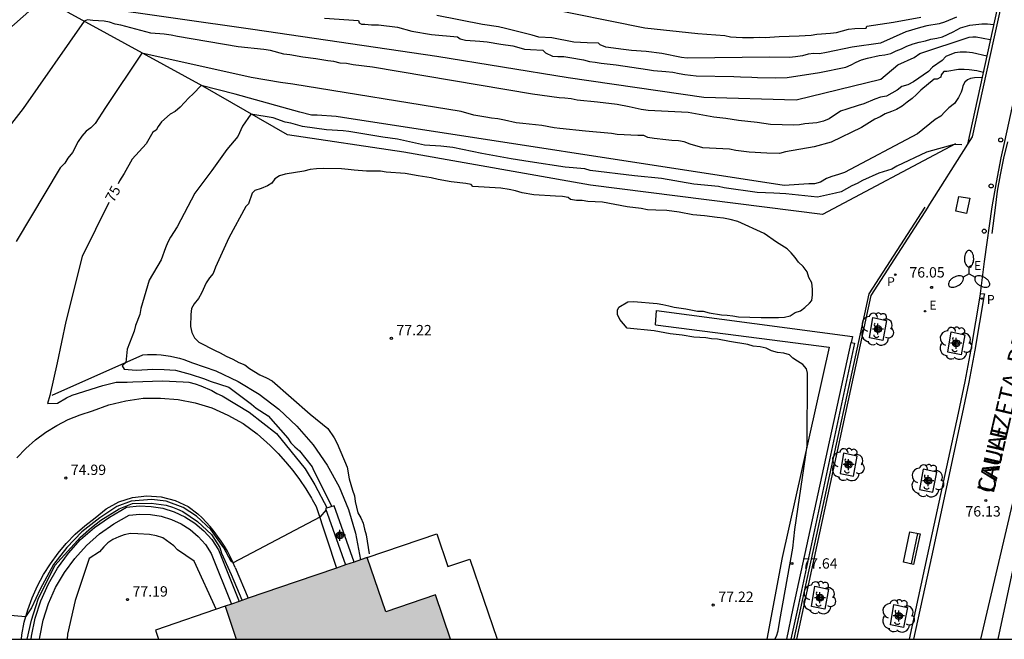
# Model space of a CAD drawing. Units: millimetres. Extents: x 585893 to 586246, y 4795790 to 4796040.
# Drawn here: x 586115 to 586186, y 4795790 to 4795835 of the extents above; entities that cross this region are included whole.
import ezdxf

# ---------------------------------------------------------------- set-up
doc = ezdxf.new("R2010")
doc.units = ezdxf.units.MM
for name, color, linetype in [('010106', 9, 'Continuous'), ('020101', 3, 'CABEZA_TALUD'), ('020104', 34, 'Continuous'), ('020204', 9, 'Continuous'), ('020307', 24, 'Continuous'), ('020308', 9, 'Continuous'), ('060106', 9, 'BARANDILLA'), ('060108', 9, 'Continuous'), ('060113', 4, 'Continuous'), ('060125', 1, 'Continuous'), ('060135', 9, 'Continuous'), ('060136', 9, 'Continuous'), ('070105', 6, 'Continuous'), ('070108', 9, 'VALLA'), ('080306', 9, 'Continuous'), ('080312', 8, 'Continuous'), ('090103', 9, 'Continuous'), ('090202', 1, 'Continuous'), ('100101', 9, 'Continuous'), ('100107', 3, 'Continuous'), ('100113', 9, 'Continuous'), ('100116', 71, 'Continuous'), ('100202', 3, 'Continuous'), ('130101', 9, 'Continuous'), ('210203', 4, 'Continuous'), ('210205', 4, 'Continuous'), ('210303', 4, 'Continuous'), ('210305', 4, 'Continuous'), ('220205', 1, 'Continuous'), ('220207', 9, 'Continuous'), ('220305', 1, 'Continuous'), ('220307', 9, 'Continuous'), ('250205', 9, 'Continuous'), ('260101', 9, 'Continuous'), ('260202', 9, 'Continuous'), ('270104', 9, 'Continuous'), ('990501', 21, 'Continuous'), ('Centroides', 1, 'Continuous')]:
    doc.layers.add(name, color=color, linetype=linetype)
doc.layers.add('020105', color=24, linetype='Continuous', lineweight=30)
doc.layers.add('080111', color=7, linetype='Continuous', lineweight=30)
doc.styles.add('ARIAL', font='ARIAL.TTF', dxfattribs={"height": 1})
doc.styles.add('ARIALI', font='ARIALI.TTF', dxfattribs={"height": 1})
doc.styles.add('ROMANS', font='romans__.ttf', dxfattribs={"height": 1})
doc.linetypes.add('BARANDILLA', pattern='A,1,[201,DONOSTI.shx,S=0.1,R=0,X=0,Y=0],1', length=2)
doc.linetypes.add('CABEZA_TALUD', pattern='A,0.1,[204,DONOSTI.shx,S=0.15,R=0,X=0,Y=0],0,0.2', length=0.3)
doc.linetypes.add('VALLA', pattern='A,1,[200,DONOSTI.shx,S=0.1,R=0,X=0,Y=0],1', length=2)

# ---------------------------------------------------------------- blocks, each defined once
blk = doc.blocks.new('PLUVI3')
blk.add_circle((0, 0), 0.055)
blk = doc.blocks.new('REGELE')
blk.add_circle((0, 0), 0.055)
blk = doc.blocks.new('REGALU')
blk.add_circle((0, 0), 0.055)
blk = doc.blocks.new('FAROLM')
for q in [(0, 0.5), (0.433, -0.25), (-0.433, -0.25)]:
    blk.add_line((0, 0), q)
for points in [[(0, 0.5, 0.159986), (0.117, 0.538, 0.106322), (0.238, 0.675, 0.071006), (0.309, 0.858, 0.057309), (0.337, 1.099, 0.057309), (0.309, 1.339, 0.071006), (0.238, 1.522, 0.106322), (0.117, 1.659, 0.159986), (0, 1.697, 0.159986), (-0.117, 1.659, 0.106322), (-0.238, 1.522, 0.071006), (-0.309, 1.339, 0.057309), (-0.337, 1.099, 0.057309), (-0.309, 0.858, 0.071006), (-0.238, 0.675, 0.106322), (-0.117, 0.538, 0.159986)], [(-0.433, -0.25, 0.159986), (-0.525, -0.168, 0.106322), (-0.704, -0.131, 0.071006), (-0.898, -0.161, 0.057309), (-1.12, -0.258, 0.057309), (-1.315, -0.402, 0.071006), (-1.437, -0.555, 0.106322), (-1.495, -0.728, 0.159986), (-1.47, -0.849, 0.159986), (-1.378, -0.931, 0.106322), (-1.199, -0.967, 0.071006), (-1.005, -0.937, 0.057309), (-0.783, -0.841, 0.057309), (-0.588, -0.697, 0.071006), (-0.466, -0.544, 0.106322), (-0.408, -0.371, 0.159986)], [(0.433, -0.25, 0.159986), (0.408, -0.371, 0.106322), (0.466, -0.544, 0.071006), (0.588, -0.697, 0.057309), (0.783, -0.841, 0.057309), (1.005, -0.937, 0.071006), (1.199, -0.967, 0.106322), (1.378, -0.931, 0.159986), (1.47, -0.849, 0.159986), (1.495, -0.728, 0.106322), (1.437, -0.555, 0.071006), (1.315, -0.402, 0.057309), (1.12, -0.258, 0.057309), (0.898, -0.161, 0.071006), (0.704, -0.131, 0.106322), (0.525, -0.168, 0.159986)]]:
    blk.add_lwpolyline(points, format="xyb", close=True)
blk = doc.blocks.new('HUEPIV')
blk.add_circle((0, 0), 0.145)
blk = doc.blocks.new('COTAPU')
blk.add_circle((0, 0), 0.075)
blk = doc.blocks.new('BANCO')
blk.add_line((1.125, 0.1875), (-1.125, 0.1875))
blk.add_lwpolyline([(1.125, 0.75), (1.125, 0), (-1.125, 0), (-1.125, 0.75)], close=True)
blk = doc.blocks.new('ARBOL')
blk.add_circle((0, 0), 0.0587)
for centre, radius, start, end in [((-0.564, 0.381), 0.532, 92.28, 254.58), ((-0.28, 0.855), 0.3, 359.28777, 173.60777), ((0.097, 0.97), 0.21, 23.15651, 160.46651), ((0.438, 0.881), 0.24, 301.57804, 139.32804), ((0.656, 0.288), 0.443, 319.85562, 114.76562), ((-0.091, 0.321), 0.12, 119.14, 310.56), ((0.819, -0.249), 0.383, 235.52754, 62.02753), ((-0.556, -0.339), 0.555, 142.64, 266.54), ((-0.039, -0.384), 0.21, 189.64, 323.88), ((0.299, -0.624), 0.532, 224.67, 0.24), ((-0.301, -0.676), 0.45, 213.78, 295.32)]:
    blk.add_arc(centre, radius, start, end)
blk = doc.blocks.new('Centroide')
for points in [[(0.402, 0), (-0.402, 0)], [(0, -0.402), (0, 0.402)]]:
    blk.add_lwpolyline(points)
for radius in [0.256, 0.159]:
    blk.add_circle((0, 0), radius)
blk = doc.blocks.new('PLUVI2')
blk.add_circle((0, 0), 0.055)

msp = doc.modelspace()

# ---------------------------------------------------------------- hatches: boundary and pattern name
at = {"layer": '990501'}
for points in [[(586146.335, 4795790.098), (586145.236, 4795793.311), (586141.633, 4795792.078), (586140.289, 4795796.008), (586135.142, 4795794.248), (586136.561, 4795790.099)], [(586135.142, 4795794.248), (586136.561, 4795790.099), (586130.812, 4795790.099), (586129.995, 4795792.487)]]:
    msp.add_hatch(color=256, dxfattribs=at).paths.add_polyline_path(points)

# ---------------------------------------------------------------- linework, layer by layer
at = {"layer": '010106', "flags": 128}
msp.add_lwpolyline([(585894.088, 4795790.104), (586244.078, 4795790.096), (586244.083, 4796040.089), (585894.093, 4796040.097)], close=True, dxfattribs=at)
at = {"layer": '020101'}
for points in [[(586182.891, 4795825.957, 76.028), (586173.251, 4795820.847, 76.658), (586156.471, 4795822.967, 76.658), (586142.942, 4795825.347, 76.658), (586134.512, 4795826.598, 76.658), (586128.382, 4795830.128, 75.008), (586118.643, 4795835.468, 72.688), (586113.083, 4795839.698, 70.238), (586107.763, 4795845.178, 67.348), (586099.783, 4795849.018, 63.868), (586094.224, 4795850.978, 62.718), (586089.884, 4795849.408, 62.808), (586084.604, 4795852.818, 61.378), (586083.384, 4795852.378, 61.378), (586076.904, 4795856.768, 59.778)], [(586117.482, 4795807.769, 75.208), (586124.052, 4795810.678, 76.128), (586124.382, 4795810.698, 76.138), (586124.712, 4795810.708, 76.148), (586125.042, 4795810.708, 76.158), (586125.382, 4795810.688, 76.168), (586125.712, 4795810.648, 76.168), (586126.042, 4795810.598, 76.178), (586126.362, 4795810.528, 76.178), (586126.692, 4795810.448, 76.168), (586127.002, 4795810.348, 76.168), (586127.322, 4795810.228, 76.158), (586127.632, 4795810.108, 76.158), (586129.322, 4795809.518, 76.298), (586130.942, 4795808.758, 76.418), (586132.472, 4795807.838, 76.528), (586133.892, 4795806.758, 76.608), (586135.201, 4795805.528, 76.678), (586136.371, 4795804.178, 76.718), (586137.391, 4795802.708, 76.738), (586138.251, 4795801.138, 76.738), (586138.941, 4795799.488, 76.718), (586139.451, 4795797.768, 76.668), (586139.814, 4795795.846, 76.602)]]:
    msp.add_polyline3d(points, dxfattribs=at)
at = {"layer": '020104', "flags": 128}
for points, elevation in [([(586114.121, 4795834.055), (586117.043, 4795836.678), (586120.653, 4795835.878), (586132.022, 4795834.247), (586145.342, 4795832.297), (586154.841, 4795830.747), (586164.671, 4795829.347), (586171.351, 4795829.147), (586177.481, 4795830.627), (586178.721, 4795831.667), (586179.911, 4795832.216), (586180.321, 4795832.496), (586183.881, 4795833.686), (586184.152, 4795833.713), (586184.394, 4795833.713), (586185.411, 4795833.501)], 72), ([(586152.742, 4795835.887), (586160.391, 4795834.347), (586164.231, 4795833.947), (586166.191, 4795833.807), (586166.591, 4795833.697), (586167.021, 4795833.667), (586167.461, 4795833.657), (586168.271, 4795833.647), (586168.681, 4795833.667), (586169.111, 4795833.657), (586170.131, 4795833.717), (586171.561, 4795833.767), (586172.451, 4795833.827), (586172.861, 4795833.897), (586173.851, 4795833.957), (586174.281, 4795834.027), (586175.151, 4795834.267), (586175.611, 4795834.307), (586176.431, 4795834.336), (586176.481, 4795834.466), (586178.401, 4795834.766), (586180.391, 4795835.136)], 69), ([(586185.157, 4795832.304), (586184.129, 4795832.544), (586183.679, 4795832.603), (586183.22, 4795832.584), (586182.851, 4795832.536), (586182.201, 4795832.286), (586181.921, 4795831.996), (586181.221, 4795831.496), (586180.931, 4795831.196), (586179.861, 4795830.447), (586179.441, 4795830.227), (586179.011, 4795830.097), (586178.661, 4795829.847), (586177.891, 4795829.417), (586177.471, 4795829.327), (586177.041, 4795829.187), (586176.261, 4795828.847), (586175.841, 4795828.737), (586175.021, 4795828.477), (586174.571, 4795828.317), (586173.751, 4795827.777), (586173.341, 4795827.607), (586172.861, 4795827.487), (586171.991, 4795827.397), (586171.591, 4795827.327), (586171.191, 4795827.317), (586169.501, 4795827.367), (586168.541, 4795827.507), (586167.181, 4795827.637), (586166.251, 4795827.787), (586165.381, 4795827.897), (586163.541, 4795828.237), (586160.631, 4795828.377), (586160.141, 4795828.437), (586159.261, 4795828.647), (586158.381, 4795828.797), (586156.961, 4795828.967), (586155.501, 4795829.107), (586155.071, 4795829.207), (586154.601, 4795829.267), (586154.201, 4795829.287), (586152.272, 4795829.547), (586140.682, 4795831.517), (586139.282, 4795831.687), (586138.802, 4795831.777), (586138.332, 4795831.807), (586137.882, 4795831.917), (586137.452, 4795831.967), (586136.582, 4795832.107), (586135.632, 4795832.237), (586134.692, 4795832.397), (586134.252, 4795832.447), (586133.292, 4795832.707), (586132.812, 4795832.777), (586130.942, 4795832.978), (586126.552, 4795833.728), (586126.092, 4795833.818), (586125.582, 4795833.888), (586124.622, 4795833.958), (586122.452, 4795834.558), (586122.052, 4795834.628), (586121.642, 4795834.758), (586121.243, 4795834.828), (586120.433, 4795834.878), (586120.033, 4795834.938), (586119.803, 4795834.828), (586115.373, 4795828.518), (586112.913, 4795825.368)], 73), ([(586137.192, 4795835.047), (586139.662, 4795834.877), (586139.712, 4795834.727), (586139.882, 4795834.617), (586140.112, 4795834.617), (586140.602, 4795834.577), (586141.102, 4795834.567), (586142.482, 4795834.397), (586143.512, 4795834.117), (586144.942, 4795833.867), (586146.822, 4795833.707), (586147.022, 4795833.547), (586147.402, 4795833.467), (586148.442, 4795833.397), (586148.972, 4795833.337), (586149.962, 4795833.167), (586150.832, 4795833.047), (586151.282, 4795832.937), (586151.692, 4795832.807), (586152.122, 4795832.797), (586153.012, 4795832.727), (586153.212, 4795832.547), (586153.712, 4795832.307), (586154.092, 4795832.277), (586154.532, 4795832.267), (586154.961, 4795832.217), (586155.951, 4795832.047), (586156.401, 4795831.907), (586156.811, 4795831.877), (586157.241, 4795831.787), (586158.311, 4795831.667), (586160.591, 4795831.347), (586161.031, 4795831.267), (586161.911, 4795831.197), (586162.421, 4795831.137), (586162.881, 4795831.057), (586163.281, 4795830.967), (586164.121, 4795830.877), (586166.851, 4795830.827), (586167.331, 4795830.797), (586168.141, 4795830.787), (586168.551, 4795830.747), (586169.871, 4795830.727), (586170.711, 4795830.767), (586173.041, 4795831.127), (586174.951, 4795831.497), (586175.341, 4795831.677), (586175.701, 4795831.867), (586176.081, 4795832.037), (586176.521, 4795832.157), (586177.361, 4795832.347), (586177.771, 4795832.397), (586178.201, 4795832.487), (586178.591, 4795832.686), (586178.971, 4795832.826), (586179.361, 4795833.026), (586179.821, 4795833.196), (586180.251, 4795833.316), (586180.711, 4795833.406), (586181.101, 4795833.526), (586181.551, 4795833.596), (586181.941, 4795833.696), (586182.731, 4795834.056), (586183.251, 4795834.356), (586183.941, 4795834.556), (586184.793, 4795834.652), (586185.207, 4795834.634), (586185.651, 4795834.588)], 71), ([(586184.909, 4795831.131), (586184.448, 4795831.252), (586183.889, 4795831.322), (586183.519, 4795831.342), (586183.1, 4795831.332), (586182.271, 4795831.186), (586182.051, 4795831.196), (586181.861, 4795830.956), (586181.841, 4795830.786), (586181.571, 4795830.636), (586181.351, 4795830.636), (586180.381, 4795829.837), (586180.071, 4795829.517), (586179.751, 4795829.237), (586179.381, 4795828.967), (586179.031, 4795828.687), (586178.621, 4795828.447), (586178.251, 4795828.287), (586177.801, 4795828.117), (586177.431, 4795827.917), (586177.041, 4795827.737), (586176.091, 4795827.147), (586173.881, 4795826.067), (586172.651, 4795825.747), (586170.591, 4795825.377), (586170.141, 4795825.257), (586169.231, 4795825.277), (586167.941, 4795825.357), (586166.991, 4795825.477), (586166.521, 4795825.567), (586164.591, 4795825.667), (586163.681, 4795825.927), (586163.251, 4795826.097), (586162.831, 4795826.167), (586162.361, 4795826.187), (586161.911, 4795826.257), (586161.061, 4795826.337), (586160.611, 4795826.427), (586160.331, 4795826.557), (586159.881, 4795826.557), (586158.381, 4795826.627), (586157.971, 4795826.717), (586156.101, 4795826.867), (586154.231, 4795827.067), (586153.821, 4795827.117), (586152.931, 4795827.277), (586151.571, 4795827.437), (586151.082, 4795827.467), (586150.232, 4795827.667), (586149.742, 4795827.757), (586149.282, 4795827.807), (586148.892, 4795827.897), (586148.022, 4795828.037), (586147.092, 4795828.297), (586134.912, 4795830.287), (586134.002, 4795830.408), (586131.882, 4795830.758), (586123.982, 4795832.528), (586121.332, 4795828.578), (586120.602, 4795827.438), (586120.272, 4795827.118), (586119.932, 4795826.868), (586119.622, 4795826.518), (586119.362, 4795826.118), (586118.942, 4795825.338), (586118.622, 4795824.928), (586118.392, 4795824.558), (586118.052, 4795824.228), (586114.872, 4795818.888)], 74), ([(586183.341, 4795825.877), (586182.791, 4795825.907), (586180.791, 4795825.357), (586178.641, 4795824.337), (586178.281, 4795824.127), (586177.351, 4795823.837), (586176.151, 4795823.297), (586175.771, 4795823.087), (586175.381, 4795822.917), (586174.621, 4795822.487), (586174.201, 4795822.377), (586172.901, 4795822.107), (586170.611, 4795822.327), (586169.731, 4795822.387), (586168.541, 4795822.437), (586166.151, 4795822.777), (586165.721, 4795822.877), (586163.941, 4795823.047), (586161.601, 4795823.437), (586159.651, 4795823.647), (586156.441, 4795824.037), (586156.051, 4795824.137), (586154.621, 4795824.277), (586152.091, 4795824.647), (586150.721, 4795824.867), (586148.602, 4795825.267), (586146.492, 4795825.697), (586145.612, 4795825.787), (586144.432, 4795825.867), (586142.492, 4795826.307), (586141.412, 4795826.447), (586138.962, 4795826.858), (586138.552, 4795826.908), (586137.352, 4795826.978), (586135.602, 4795827.218), (586134.772, 4795827.448), (586134.342, 4795827.528), (586133.472, 4795827.848), (586131.872, 4795828.108), (586131.252, 4795827.248), (586130.932, 4795826.488), (586130.132, 4795825.558), (586129.042, 4795824.028), (586127.822, 4795822.388), (586126.542, 4795819.948), (586126.052, 4795819.198), (586125.862, 4795818.838), (586125.692, 4795818.428), (586125.382, 4795817.558), (586124.512, 4795816.098), (586123.912, 4795814.028), (586123.832, 4795813.598), (586123.512, 4795812.798), (586123.412, 4795812.388), (586122.912, 4795811.098), (586122.812, 4795810.128), (586122.552, 4795809.888), (586122.702, 4795809.658), (586123.562, 4795809.568), (586124.372, 4795809.628), (586124.772, 4795809.638), (586125.582, 4795809.628), (586126.402, 4795809.578), (586127.462, 4795809.298), (586128.502, 4795808.938), (586128.912, 4795808.768), (586130.282, 4795808.338), (586131.902, 4795807.118), (586132.262, 4795806.828), (586133.122, 4795806.278), (586134.551, 4795804.658), (586134.771, 4795804.318), (586135.051, 4795804.028), (586135.391, 4795803.728), (586136.311, 4795802.578), (586136.401, 4795802.338), (586137.731, 4795799.708)], 76), ([(586169.816, 4795790.098), (586169.92, 4795790.318), (586170.05, 4795790.698), (586170.17, 4795791.458), (586171.12, 4795796.698), (586171.26, 4795798.038), (586172.14, 4795804.097), (586172.171, 4795809.357), (586172.101, 4795809.667), (586171.831, 4795809.997), (586171.451, 4795810.217), (586171.121, 4795810.447), (586170.861, 4795810.677), (586170.451, 4795810.797), (586170.011, 4795810.847), (586169.571, 4795810.967), (586169.181, 4795811.157), (586168.751, 4795811.267), (586168.251, 4795811.307), (586167.851, 4795811.437), (586166.531, 4795811.647), (586165.661, 4795811.827), (586165.231, 4795811.837), (586164.811, 4795811.917), (586163.941, 4795811.967), (586163.101, 4795812.117), (586162.671, 4795812.167), (586162.231, 4795812.197), (586161.071, 4795812.417), (586159.111, 4795812.627), (586158.581, 4795813.247), (586158.421, 4795813.607), (586158.411, 4795813.907), (586158.521, 4795814.137), (586159.171, 4795814.527), (586159.571, 4795814.547), (586161.291, 4795814.407), (586161.691, 4795814.337), (586162.131, 4795814.227), (586162.531, 4795814.147), (586163.361, 4795814.017), (586164.221, 4795813.857), (586164.631, 4795813.847), (586165.051, 4795813.727), (586165.941, 4795813.577), (586166.361, 4795813.557), (586166.761, 4795813.517), (586167.171, 4795813.437), (586168.011, 4795813.407), (586168.831, 4795813.387), (586170.071, 4795813.387), (586170.511, 4795813.417), (586170.911, 4795813.517), (586171.281, 4795813.747), (586171.671, 4795813.877), (586171.991, 4795814.117), (586172.321, 4795814.417), (586172.491, 4795814.627), (586172.531, 4795815.037), (586172.541, 4795815.447), (586172.481, 4795815.887), (586172.281, 4795816.277), (586172.151, 4795816.687), (586171.861, 4795817.077), (586171.531, 4795817.387), (586171.291, 4795817.727), (586170.991, 4795818.067), (586170.691, 4795818.347), (586169.941, 4795818.837), (586169.031, 4795819.467), (586167.131, 4795820.327), (586166.571, 4795820.487), (586166.091, 4795820.577), (586165.631, 4795820.637), (586164.721, 4795820.747), (586163.861, 4795820.817), (586162.891, 4795821.017), (586162.001, 4795821.127), (586161.191, 4795821.167), (586160.581, 4795821.177), (586160.121, 4795821.287), (586159.111, 4795821.387), (586157.331, 4795821.727), (586156.261, 4795821.787), (586155.861, 4795821.847), (586155.451, 4795821.857), (586155.021, 4795821.917), (586154.841, 4795822.067), (586154.441, 4795822.157), (586153.931, 4795822.167), (586152.351, 4795822.267), (586151.521, 4795822.407), (586151.041, 4795822.567), (586150.581, 4795822.657), (586149.971, 4795822.747), (586147.941, 4795822.877), (586147.812, 4795823.007), (586147.432, 4795823.097), (586146.362, 4795823.217), (586145.422, 4795823.387), (586144.922, 4795823.497), (586143.982, 4795823.637), (586143.042, 4795823.808), (586141.672, 4795823.908), (586141.262, 4795823.968), (586140.242, 4795823.988), (586139.352, 4795824.048), (586138.902, 4795824.108), (586138.442, 4795824.148), (586137.092, 4795824.168), (586136.632, 4795824.148), (586136.172, 4795824.088), (586135.712, 4795823.988), (586134.362, 4795823.758), (586133.932, 4795823.638), (586133.592, 4795823.418), (586133.382, 4795823.118), (586133.072, 4795822.918), (586132.612, 4795822.718), (586132.152, 4795822.578), (586131.972, 4795822.378), (586131.702, 4795821.618), (586131.492, 4795821.418), (586130.262, 4795819.148), (586129.302, 4795817.028), (586129.142, 4795816.578), (586128.882, 4795816.268), (586128.622, 4795815.898), (586128.302, 4795815.138), (586128.072, 4795814.758), (586127.752, 4795814.388), (586127.572, 4795814.028), (586127.512, 4795813.598), (586127.502, 4795812.738), (586127.592, 4795812.298), (586127.792, 4795811.918), (586128.112, 4795811.608), (586129.272, 4795810.998), (586129.652, 4795810.838), (586130.082, 4795810.598), (586130.562, 4795810.368), (586130.992, 4795810.128), (586131.422, 4795809.968), (586131.772, 4795809.708), (586132.522, 4795809.238), (586133.002, 4795809.018), (586133.412, 4795808.808), (586136.161, 4795806.388), (586137.441, 4795805.348), (586137.891, 4795804.678), (586138.111, 4795804.268), (586138.841, 4795802.548), (586138.981, 4795801.708), (586139.221, 4795800.888), (586139.371, 4795800.478), (586139.431, 4795800.068), (586139.621, 4795799.248), (586139.821, 4795798.888), (586139.991, 4795798.508), (586140.091, 4795798.068), (586140.211, 4795797.658), (586140.43, 4795796.272)], 77), ([(586115.662, 4795790.099), (586115.972, 4795791.489), (586116.472, 4795793.009), (586117.682, 4795795.449), (586119.542, 4795797.489), (586120.332, 4795798.179), (586121.012, 4795798.719), (586122.332, 4795799.549), (586123.292, 4795799.919), (586124.642, 4795799.939), (586125.732, 4795799.809), (586126.182, 4795799.659), (586126.562, 4795799.509), (586126.932, 4795799.339), (586128.012, 4795798.629), (586129.011, 4795797.679), (586129.611, 4795796.729), (586129.741, 4795796.339), (586130.451, 4795794.779), (586131.22, 4795792.962)], 76), ([(586129.381, 4795792.229), (586127.771, 4795795.759), (586126.562, 4795796.569), (586126.282, 4795796.859), (586125.482, 4795797.429), (586125.032, 4795797.579), (586124.522, 4795797.689), (586123.672, 4795797.739), (586123.142, 4795797.749), (586122.692, 4795797.659), (586122.302, 4795797.519), (586121.872, 4795797.309), (586121.522, 4795797.069), (586121.232, 4795796.789), (586120.902, 4795796.429), (586120.162, 4795795.949), (586119.142, 4795792.899), (586118.592, 4795790.469), (586118.568, 4795790.099)], 77)]:
    msp.add_lwpolyline(points, dxfattribs=dict(at, elevation=elevation))
at = {"layer": '020105', "flags": 128}
for points, elevation in [([(586182.961, 4795835.116), (586182.091, 4795834.756), (586181.701, 4795834.636), (586180.811, 4795834.496), (586180.351, 4795834.376), (586179.301, 4795834.066), (586177.461, 4795833.236), (586175.421, 4795832.947), (586173.551, 4795832.567), (586173.041, 4795832.477), (586172.631, 4795832.487), (586172.231, 4795832.437), (586171.821, 4795832.317), (586171.311, 4795832.247), (586170.871, 4795832.207), (586169.451, 4795832.237), (586163.471, 4795832.167), (586163.041, 4795832.217), (586161.621, 4795832.497), (586160.481, 4795832.647), (586159.431, 4795832.717), (586158.851, 4795832.777), (586157.581, 4795832.957), (586157.151, 4795833.117), (586157.051, 4795833.247), (586156.211, 4795833.257), (586155.252, 4795833.327), (586153.652, 4795833.637), (586152.732, 4795833.677), (586152.232, 4795833.817), (586150.302, 4795834.307), (586149.792, 4795834.417), (586148.632, 4795834.587), (586145.332, 4795835.237)], 70), ([(586184.83, 4795830.756), (586184.279, 4795830.742), (586183.989, 4795830.693), (586183.769, 4795830.593), (586183.569, 4795830.423), (586183.429, 4795830.153), (586183.381, 4795829.916), (586183.311, 4795829.696), (586183.101, 4795829.316), (586182.811, 4795828.887), (586182.421, 4795828.567), (586182.111, 4795828.267), (586181.831, 4795827.967), (586181.411, 4795827.717), (586180.151, 4795826.677), (586174.861, 4795823.877), (586174.431, 4795823.727), (586173.941, 4795823.587), (586173.551, 4795823.437), (586173.121, 4795823.187), (586172.681, 4795823.067), (586172.281, 4795823.057), (586170.491, 4795822.937), (586138.492, 4795827.867), (586138.052, 4795827.947), (586136.662, 4795828.038), (586136.262, 4795828.038), (586135.412, 4795828.238), (586134.112, 4795828.618), (586130.732, 4795829.548), (586128.262, 4795830.188), (586127.692, 4795829.578), (586127.382, 4795829.278), (586127.072, 4795828.938), (586126.742, 4795828.608), (586126.392, 4795828.308), (586126.032, 4795828.098), (586125.402, 4795827.558), (586125.162, 4795827.208), (586125.002, 4795826.938), (586124.772, 4795826.808), (586124.282, 4795825.948), (586123.262, 4795824.838), (586122.692, 4795823.808), (586122.362, 4795823.278), (586122.254, 4795823.061)], 75), ([(586121.589, 4795821.721), (586119.642, 4795817.798), (586118.462, 4795813.108), (586117.852, 4795810.098), (586117.302, 4795807.749), (586117.142, 4795807.169), (586117.872, 4795807.189), (586118.522, 4795807.578), (586118.922, 4795807.778), (586121.152, 4795808.478), (586122.112, 4795808.698), (586122.922, 4795808.708), (586123.332, 4795808.738), (586125.472, 4795808.808), (586126.972, 4795808.738), (586127.382, 4795808.698), (586127.842, 4795808.588), (586128.252, 4795808.438), (586129.032, 4795808.108), (586129.402, 4795807.898), (586129.792, 4795807.708), (586131.742, 4795806.528), (586133.722, 4795804.988), (586135.791, 4795802.438), (586136.501, 4795801.278), (586137.381, 4795799.599)], 75), ([(586137.315, 4795799.473), (586136.851, 4795798.938), (586130.591, 4795795.624), (586130.441, 4795795.739), (586129.911, 4795796.709), (586128.962, 4795798.049), (586127.922, 4795799.019), (586126.972, 4795799.629), (586125.742, 4795800.099), (586124.662, 4795800.219), (586123.192, 4795800.099), (586122.152, 4795799.719), (586120.932, 4795798.899), (586119.632, 4795797.869), (586118.532, 4795796.749), (586117.572, 4795795.499), (586116.622, 4795793.729), (586115.972, 4795792.369), (586115.552, 4795791.72), (586111.162, 4795792.109), (586109.922, 4795791.629), (586109.502, 4795790.589), (586109.47, 4795790.099)], 75)]:
    msp.add_lwpolyline(points, dxfattribs=dict(at, elevation=elevation))
at = {"layer": '060106'}
for points in [[(586199.432, 4795896.62, 74.849), (586195.64, 4795879.213, 75.023), (586192.564, 4795865.148, 75.236), (586187.762, 4795843.027, 75.555), (586185.647, 4795833.478, 75.671), (586184.098, 4795826.465, 75.792), (586183.755, 4795825.927, 75.813)], [(586183.755, 4795825.927, 75.813), (586180.877, 4795821.404, 75.988)]]:
    msp.add_polyline3d(points, dxfattribs=at)
at = {"layer": '060108'}
for points in [[(586202.915, 4795901.302, 74.712), (586202.761, 4795900.636, 74.717), (586197.868, 4795878.466, 74.956), (586196.323, 4795871.421, 75.049), (586190.471, 4795844.629, 75.47), (586186.446, 4795826.131, 75.733), (586186.184, 4795824.94, 75.768), (586185.832, 4795823.169, 75.789), (586185.521, 4795821.39, 75.811), (586184.968, 4795817.436, 75.898), (586184.679, 4795815.113, 75.937)], [(586184.679, 4795815.113, 75.937), (586184.675, 4795815.08, 75.938), (586184.003, 4795811.069, 76.034), (586183.561, 4795808.765, 76.072), (586183.079, 4795806.469, 76.111), (586180.851, 4795796.133, 76.334), (586179.538, 4795790.098, 76.459)]]:
    msp.add_polyline3d(points, dxfattribs=at)
at = {"layer": '060113'}
msp.add_polyline3d([(586184.679, 4795815.113, 75.762), (586184.98, 4795815.099, 75.772), (586184.972, 4795815.037, 75.938), (586184.299, 4795811.016, 76.034), (586183.855, 4795808.706, 76.072), (586183.372, 4795806.406, 76.111), (586181.144, 4795796.07, 76.334), (586179.845, 4795790.098, 76.457)], dxfattribs=at)
at = {"layer": '060125'}
msp.add_polyline3d([(586188.277, 4795846.556, 75.415), (586183.755, 4795825.927, 75.343)], dxfattribs=at)
at = {"layer": '060135'}
msp.add_polyline3d([(586185.973, 4795790.098, 76.238), (586190.428, 4795810.884, 75.787), (586191.13, 4795814.437, 75.722), (586192.242, 4795821.392, 75.557), (586193.079, 4795826.267, 75.437)], dxfattribs=at)
at = {"layer": '060136'}
for points in [[(586114.912, 4795803.239, 74.898), (586115.562, 4795803.909, 74.898), (586116.262, 4795804.529, 74.898), (586117.012, 4795805.079, 74.898), (586117.812, 4795805.579, 74.898), (586118.642, 4795805.999, 74.898), (586119.502, 4795806.349, 74.898), (586120.402, 4795806.638, 74.898), (586121.582, 4795807.068, 74.878), (586122.812, 4795807.368, 74.868), (586124.072, 4795807.538, 74.858), (586125.332, 4795807.558, 74.848), (586126.592, 4795807.458, 74.848), (586127.832, 4795807.208, 74.848), (586129.042, 4795806.838, 74.858), (586130.202, 4795806.328, 74.868), (586131.302, 4795805.708, 74.888), (586132.332, 4795804.958, 74.898), (586133.272, 4795804.118, 74.928), (586133.841, 4795803.538, 74.948), (586134.381, 4795802.938, 74.968), (586134.901, 4795802.318, 74.998), (586135.381, 4795801.668, 75.028), (586135.841, 4795800.998, 75.068), (586136.261, 4795800.308, 75.108), (586136.311, 4795800.208, 75.108), (586136.601, 4795799.698, 75.018), (586138.073, 4795795.25, 75.018)], [(586115.248, 4795790.099, 75.102), (586115.272, 4795790.429, 75.108), (586115.462, 4795791.339, 75.048), (586115.712, 4795792.229, 74.998), (586116.032, 4795793.109, 74.948), (586116.412, 4795793.959, 74.908), (586116.852, 4795794.779, 74.878), (586117.352, 4795795.569, 74.858), (586117.902, 4795796.319, 74.838), (586118.502, 4795797.029, 74.828), (586119.152, 4795797.699, 74.828), (586119.842, 4795798.319, 74.828), (586120.582, 4795798.899, 74.848), (586121.392, 4795799.549, 74.828), (586122.312, 4795800.039, 74.818), (586123.302, 4795800.359, 74.818), (586124.342, 4795800.479, 74.838), (586125.382, 4795800.409, 74.858), (586126.392, 4795800.149, 74.888), (586127.332, 4795799.709, 74.918), (586128.032, 4795799.189, 74.948)], [(586130.741, 4795795.299, 74.948), (586130.561, 4795795.689, 74.948), (586130.371, 4795796.079, 74.948), (586130.171, 4795796.469, 74.948), (586129.951, 4795796.839, 74.948), (586129.711, 4795797.209, 74.948), (586129.461, 4795797.559, 74.948), (586129.201, 4795797.909, 74.948), (586128.932, 4795798.249, 74.948), (586128.642, 4795798.569, 74.948), (586128.342, 4795798.879, 74.948), (586128.032, 4795799.189, 74.948)], [(586140.289, 4795796.008, 77.128), (586145.325, 4795797.73, 77.158), (586146.137, 4795795.357, 77.248), (586147.73, 4795795.902, 77.248), (586149.715, 4795790.098, 77.263)], [(586130.741, 4795795.299, 74.948), (586131.682, 4795793.064, 74.348)], [(586129.995, 4795792.487, 77.128), (586124.959, 4795790.765, 77.158), (586125.187, 4795790.099, 77.183)]]:
    msp.add_polyline3d(points, dxfattribs=at)
at = {"layer": '070105'}
for points in [[(586115.97, 4795790.099, 76.858), (586115.992, 4795790.319, 76.858), (586116.252, 4795791.619, 76.858), (586116.652, 4795792.889, 76.858), (586117.202, 4795794.099, 76.858), (586117.862, 4795795.249, 76.858), (586118.652, 4795796.319, 76.858), (586119.542, 4795797.309, 76.858), (586120.542, 4795798.179, 76.858), (586121.622, 4795798.939, 76.858), (586122.862, 4795799.649, 76.858), (586123.792, 4795799.749, 76.858), (586124.652, 4795799.719, 76.858), (586125.492, 4795799.579, 76.858), (586126.322, 4795799.329, 76.858), (586127.092, 4795798.969, 76.858), (586127.812, 4795798.509, 76.858), (586128.462, 4795797.949, 76.858), (586129.031, 4795797.309, 76.858), (586129.521, 4795796.569, 76.858), (586131.027, 4795792.84, 76.858)], [(586139.356, 4795795.689, 76.338), (586137.891, 4795799.758, 76.338), (586137.281, 4795799.568, 76.338), (586138.727, 4795795.474, 76.338)], [(586116.568, 4795790.099, 76.858), (586116.582, 4795790.239, 76.858), (586116.832, 4795791.479, 76.858), (586117.212, 4795792.679, 76.858), (586117.732, 4795793.839, 76.858), (586118.362, 4795794.929, 76.858), (586119.112, 4795795.949, 76.858), (586119.962, 4795796.889, 76.858), (586120.912, 4795797.719, 76.858), (586121.942, 4795798.449, 76.858), (586123.052, 4795799.079, 76.858), (586123.822, 4795799.159, 76.858), (586124.602, 4795799.139, 76.858), (586125.362, 4795799.009, 76.858), (586126.112, 4795798.779, 76.858), (586126.812, 4795798.459, 76.858), (586127.462, 4795798.039, 76.858), (586128.052, 4795797.529, 76.858), (586128.571, 4795796.949, 76.858), (586129.001, 4795796.299, 76.858), (586130.474, 4795792.651, 76.858)]]:
    msp.add_polyline3d(points, dxfattribs=at)
at = {"layer": '070108'}
msp.add_polyline3d([(586171.194, 4795790.134, 76.657), (586171.186, 4795790.098, 76.658)], dxfattribs=at)
at = {"layer": '080111'}
for points in [[(586139.814, 4795795.846, 85.401), (586139.356, 4795795.689, 85.602)], [(586140.289, 4795796.008, 85.193), (586139.814, 4795795.846, 85.401)], [(586146.335, 4795790.098, 84.048), (586145.236, 4795793.311, 84.048), (586141.633, 4795792.078, 85.193), (586140.289, 4795796.008, 85.193)], [(586138.073, 4795795.25, 86.165), (586135.142, 4795794.248, 87.453), (586131.682, 4795793.064, 85.934)], [(586138.727, 4795795.474, 85.878), (586138.073, 4795795.25, 86.165)], [(586139.356, 4795795.689, 85.602), (586138.727, 4795795.474, 85.878)], [(586131.682, 4795793.064, 85.934), (586131.027, 4795792.84, 85.646)], [(586130.474, 4795792.651, 85.403), (586129.995, 4795792.487, 85.193)], [(586129.995, 4795792.487, 85.193), (586130.812, 4795790.099, 85.193)], [(586131.027, 4795792.84, 85.646), (586130.474, 4795792.651, 85.403)]]:
    msp.add_polyline3d(points, dxfattribs=at)
at = {"layer": '090103'}
for points in [[(586161.161, 4795812.865, 76.968), (586161.241, 4795813.887, 76.788), (586175.424, 4795812.019, 76.766), (586175.33, 4795811.587, 76.978)], [(586161.161, 4795812.865, 76.968), (586173.741, 4795811.247, 76.898), (586170.34, 4795796.028, 77.128), (586169.224, 4795790.098, 77.267)]]:
    msp.add_polyline3d(points, dxfattribs=at)
at = {"layer": '100101'}
for points in [[(586176.906, 4795813.378, 76.176), (586177.895, 4795813.166, 76.154), (586177.624, 4795811.716, 76.16), (586176.663, 4795811.906, 76.178)], [(586182.575, 4795812.351, 76.052), (586183.564, 4795812.139, 76.03), (586183.293, 4795810.689, 76.036), (586182.332, 4795810.879, 76.054)], [(586174.78, 4795803.57, 76.405), (586174.537, 4795802.098, 76.407), (586175.498, 4795801.908, 76.389), (586175.769, 4795803.358, 76.383)], [(586180.54, 4795802.402, 76.264), (586180.297, 4795800.93, 76.266), (586181.258, 4795800.74, 76.248), (586181.529, 4795802.19, 76.242)], [(586172.713, 4795793.934, 76.596), (586173.702, 4795793.722, 76.574), (586173.431, 4795792.272, 76.58), (586172.47, 4795792.462, 76.598)], [(586178.418, 4795792.614, 76.439), (586179.407, 4795792.402, 76.417), (586179.136, 4795790.952, 76.423), (586178.175, 4795791.142, 76.441)]]:
    msp.add_polyline3d(points, close=True, dxfattribs=at)
at = {"layer": '100107'}
for points in [[(586170.667, 4795790.098, 77.385), (586171.14, 4795792.328, 77.328), (586175.33, 4795811.587, 76.978)], [(586175.33, 4795811.587, 76.978), (586175.58, 4795811.527, 76.968), (586171.44, 4795792.268, 77.328), (586170.98, 4795790.098, 77.383)]]:
    msp.add_polyline3d(points, dxfattribs=at)
at = {"layer": '100113'}
for points in [[(586180.672, 4795821.368, 75.965), (586176.617, 4795815.09, 76.126), (586175.868, 4795811.646, 76.199)], [(586175.868, 4795811.646, 76.199), (586171.194, 4795790.134, 76.657)]]:
    msp.add_polyline3d(points, dxfattribs=at)
at = {"layer": '100116'}
msp.add_polyline3d([(586171.401, 4795790.098, 76.657), (586176.793, 4795814.976, 76.126), (586180.919, 4795821.375, 75.933), (586180.877, 4795821.404, 75.933)], dxfattribs=at)
at = {"layer": '130101'}
msp.add_polyline3d([(586184.726, 4795790.098, 75.342), (586187.15, 4795800.38, 74.77), (586192.7, 4795828.98, 74.25), (586193.45, 4795829.129, 74.25), (586194.16, 4795829.27, 74.25), (586194.74, 4795828.668, 74.263)], dxfattribs=at)
at = {"layer": '260101'}
for points in [[(586186.652, 4795826.097, 75.564), (586186.36, 4795824.914, 75.591), (586186.116, 4795823.724, 75.61), (586185.92, 4795822.525, 75.63), (586185.77, 4795821.32, 75.649)], [(586185.77, 4795821.32, 75.649), (586185.519, 4795819.479, 75.692)]]:
    msp.add_polyline3d(points, dxfattribs=at)
at = {"layer": '270104'}
msp.add_polyline3d([(586183.138, 4795822.157, 75.878), (586183.929, 4795822.028, 75.864), (586183.684, 4795820.907, 75.886), (586182.918, 4795821.082, 75.914)], close=True, dxfattribs=at)

# ---------------------------------------------------------------- block references
at = {"layer": '020204', "rotation": 359.9987685839998}
for p in [(586181.163, 4795815.567, 76.048), (586142.041, 4795811.878, 77.22), (586118.462, 4795801.769, 74.99), (586185.083, 4795800.142, 76.129), (586171.048, 4795795.586, 77.644), (586122.932, 4795792.969, 77.19), (586165.35, 4795792.578, 77.22)]:
    msp.add_blockref('COTAPU', p, dxfattribs=at)
at = {"layer": '090202', "rotation": 78.04023232881536}
msp.add_blockref('BANCO', (586180.092, 4795796.621), dxfattribs=at)
at = {"layer": '100202', "rotation": 359.9987685839998}
for p in [(586177.215, 4795812.541, 76.129), (586182.884, 4795811.514, 76.005), (586175.089, 4795802.733, 76.358), (586180.849, 4795801.565, 76.217), (586173.022, 4795793.097, 76.549), (586178.727, 4795791.777, 76.392)]:
    msp.add_blockref('ARBOL', p, dxfattribs=at)
at = {"layer": '210203', "rotation": 359.9987685839998}
msp.add_blockref('PLUVI2', (586178.534, 4795816.482, 76.088), dxfattribs=at)
at = {"layer": '210205', "rotation": 359.9987685839998}
msp.add_blockref('PLUVI3', (586184.798, 4795814.76, 75.779), dxfattribs=at)
at = {"layer": '220205', "rotation": 359.9987685839998}
msp.add_blockref('REGELE', (586180.691, 4795813.843, 76.095), dxfattribs=at)
at = {"layer": '220207', "rotation": 359.9987685839998}
msp.add_blockref('REGALU', (586183.968, 4795817.066, 75.923), dxfattribs=at)
at = {"layer": '250205', "rotation": 359.9987685839998}
msp.add_blockref('FAROLM', (586183.876, 4795816.546, 75.934), dxfattribs=at)
at = {"layer": '260202', "rotation": 359.9987685839998}
for p in [(586186.163, 4795826.241, 75.75), (586185.474, 4795822.91, 75.825), (586184.971, 4795819.637, 75.871)]:
    msp.add_blockref('HUEPIV', p, dxfattribs=at)
at = {"layer": 'Centroides', "rotation": 359.9987685839998}
for p in [(586177.278, 4795812.552), (586182.943, 4795811.522), (586175.15, 4795802.744), (586180.914, 4795801.574), (586138.315, 4795797.626), (586173.08, 4795793.106), (586178.786, 4795791.786)]:
    msp.add_blockref('Centroide', p, dxfattribs=at)

# ---------------------------------------------------------------- texts
at = {"layer": '020307', "style": 'ARIALI'}
msp.add_text('75', height=0.75, rotation=60.82503, dxfattribs=at).set_placement((586121.926, 4795821.663, 74.998))
at = {"layer": '020308', "style": 'ARIAL'}
for s, p in [('76.05', (586179.555, 4795816.281, 76.046)), ('77.22', (586142.409, 4795812.097, 77.218)), ('74.99', (586118.829, 4795801.988, 74.988)), ('76.13', (586183.613, 4795798.984, 76.127)), ('77.64', (586171.798, 4795795.211, 77.642)), ('77.19', (586123.299, 4795793.188, 77.188)), ('77.22', (586165.718, 4795792.798, 77.218))]:
    msp.add_text(s, height=0.75, rotation=359.99877, dxfattribs=at).set_placement(p)
at = {"layer": '080306', "style": 'ARIALI'}
msp.add_text('LAUAIZETA', height=1.25, rotation=76.90577, dxfattribs=at).set_placement((586185.649, 4795800.591))
at = {"layer": '080312', "style": 'ARIALI'}
msp.add_text('CALLE            DE', height=1.24996, rotation=76.90577, dxfattribs=at).set_placement((586185.649, 4795800.591))
at = {"layer": '210303', "style": 'ROMANS'}
msp.add_text('P', height=0.65, rotation=359.99877, dxfattribs=at).set_placement((586177.938, 4795815.656, 76.086))
at = {"layer": '210305', "style": 'ROMANS'}
msp.add_text('P', height=0.65, rotation=359.99877, dxfattribs=at).set_placement((586185.165, 4795814.368, 75.777))
at = {"layer": '220305', "style": 'ROMANS'}
msp.add_text('E', height=0.65, rotation=359.99877, dxfattribs=at).set_placement((586180.997, 4795813.949, 76.093))
at = {"layer": '220307', "style": 'ROMANS'}
msp.add_text('E', height=0.65, rotation=359.99877, dxfattribs=at).set_placement((586184.231, 4795816.819, 75.921))

doc.saveas('drawing.dxf')
